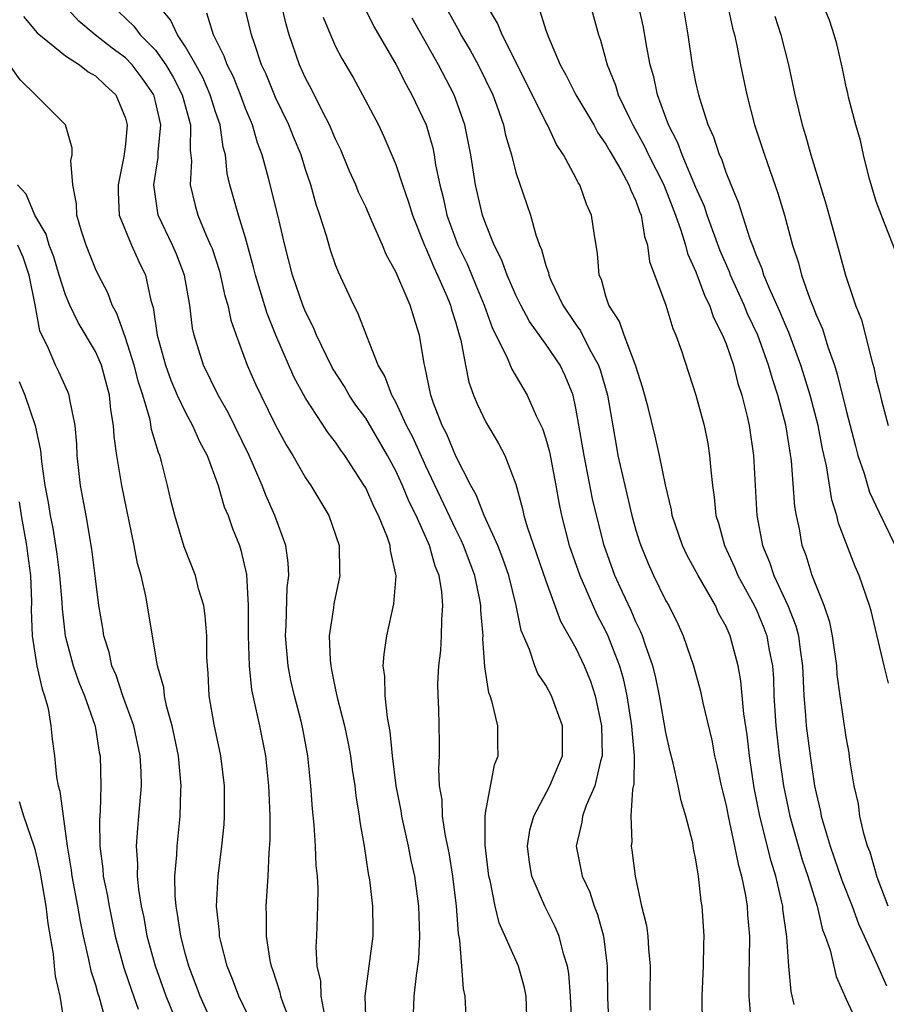
# Model space of a CAD drawing. Units: inches. Extents: x 2604000 to 2607000, y 1521000 to 1524000.
# Drawn here: x 2604688 to 2604746, y 1521838 to 1521904 of the extents above; entities that cross this region are included whole.
import ezdxf

# ---------------------------------------------------------------- set-up
doc = ezdxf.new("R2010")
doc.units = ezdxf.units.IN
doc.header["$MEASUREMENT"] = 0
doc.layers.add('LD26041521_2ft', color=83, linetype='Continuous')

msp = doc.modelspace()

# ---------------------------------------------------------------- linework, layer by layer
at = {"layer": 'LD26041521_2ft'}
for points, elevation in [([(2604721.761, 1521837), (2604721.69, 1521839), (2604721.569, 1521839.569), (2604721.171, 1521841), (2604719.885, 1521843.885), (2604719.633, 1521845), (2604719.289, 1521846.711), (2604719.207, 1521847), (2604718.952, 1521849.048), (2604718.955, 1521851), (2604719, 1521851.329), (2604719.589, 1521854.411), (2604719.824, 1521855), (2604719.8, 1521855.8), (2604719.792, 1521857), (2604719.433, 1521858.567), (2604719.285, 1521859), (2604719.199, 1521859.2), (2604718.928, 1521860.928), (2604718.809, 1521862.809), (2604718.82, 1521863), (2604718.677, 1521864.677), (2604718.678, 1521865), (2604718.613, 1521865.387), (2604718.267, 1521867), (2604717.523, 1521869), (2604717.366, 1521869.366), (2604717, 1521870.064), (2604715, 1521874.295), (2604714.163, 1521876.163), (2604713.728, 1521877), (2604713, 1521878.546), (2604712.742, 1521879), (2604712.279, 1521880.279), (2604711.841, 1521881), (2604711.072, 1521882.928), (2604710.484, 1521884.484), (2604710.215, 1521885), (2604709.194, 1521887.194), (2604709, 1521887.694), (2604708.665, 1521888.665), (2604708.392, 1521889.608), (2604707.945, 1521891), (2604707.693, 1521891.693), (2604707.342, 1521893), (2604707, 1521894.02), (2604706.698, 1521895), (2604706.201, 1521896.202), (2604705.892, 1521897), (2604705, 1521898.828), (2604704.366, 1521900.366), (2604704.073, 1521901), (2604703.588, 1521902.412), (2604703.402, 1521903), (2604702.159, 1521908.159)], 7958), ([(2604725.419, 1521907), (2604726.5, 1521903), (2604726.634, 1521902.634), (2604727.076, 1521901), (2604727.642, 1521899.642), (2604727.823, 1521899), (2604728.563, 1521897.437), (2604728.786, 1521897), (2604729.577, 1521895.577), (2604729.839, 1521895), (2604730.86, 1521893), (2604731.64, 1521891), (2604731.999, 1521890.001), (2604732.291, 1521889), (2604732.432, 1521888.432), (2604733, 1521887.215), (2604733.597, 1521885.597), (2604733.9, 1521885), (2604734.168, 1521884.168), (2604734.774, 1521883), (2604735, 1521882.427), (2604735.492, 1521881), (2604735.796, 1521879.796), (2604736.063, 1521879), (2604736.416, 1521877.584), (2604736.542, 1521877), (2604736.835, 1521875), (2604737.06, 1521871), (2604737.436, 1521869), (2604737.899, 1521867.899), (2604738.181, 1521867), (2604739.111, 1521865), (2604739.658, 1521863.658), (2604739.824, 1521863), (2604739.933, 1521862.067), (2604740.096, 1521861), (2604740.181, 1521859), (2604740.298, 1521857.702), (2604740.342, 1521857), (2604740.597, 1521855), (2604740.902, 1521853), (2604741, 1521852.509), (2604741.294, 1521851.294), (2604741.342, 1521851), (2604741.464, 1521850.536), (2604741.928, 1521849), (2604742.213, 1521848.213), (2604742.719, 1521846.72), (2604743.404, 1521845), (2604743.829, 1521843.829), (2604744.19, 1521843), (2604745, 1521841.244), (2604745.687, 1521839.687)], 7942), ([(2604745.803, 1521845), (2604745.076, 1521846.924), (2604744.596, 1521848.596), (2604744.423, 1521849), (2604744.169, 1521849.831), (2604743.918, 1521851), (2604743.815, 1521851.815), (2604743.539, 1521853), (2604743.255, 1521854.745), (2604743.203, 1521855.203), (2604743, 1521856.251), (2604742.6, 1521859), (2604742.41, 1521860.41), (2604742.374, 1521861), (2604742.096, 1521863), (2604741.906, 1521863.906), (2604741.531, 1521865), (2604740.732, 1521867), (2604740.329, 1521868.329), (2604740.08, 1521869), (2604739.883, 1521870.117), (2604739.69, 1521871), (2604739.589, 1521871.589), (2604739.359, 1521874.641), (2604739, 1521876.894), (2604738.977, 1521877.023), (2604738.445, 1521879), (2604738.088, 1521880.088), (2604737.837, 1521881), (2604737.11, 1521883), (2604736.433, 1521884.433), (2604736.206, 1521885), (2604735.304, 1521887), (2604735.225, 1521887.225), (2604734.615, 1521888.615), (2604733.742, 1521891), (2604733.558, 1521891.558), (2604733, 1521892.825), (2604732.075, 1521895), (2604731.794, 1521895.794), (2604731.165, 1521897), (2604730.445, 1521899), (2604730.193, 1521900.193), (2604729.958, 1521901), (2604729.711, 1521902.289), (2604729.509, 1521903.508), (2604729, 1521905.768)], 7940), ([(2604708.279, 1521837.721), (2604708.038, 1521839), (2604708.006, 1521840.006), (2604707.776, 1521841), (2604707.701, 1521842.299), (2604707.745, 1521843), (2604707.815, 1521845), (2604707.829, 1521846.171), (2604707.784, 1521847), (2604707.712, 1521847.712), (2604707.668, 1521849), (2604707.579, 1521850.421), (2604707.468, 1521851.468), (2604707.357, 1521853), (2604707.142, 1521855), (2604706.809, 1521856.809), (2604706.698, 1521857.302), (2604706.262, 1521859), (2604706.026, 1521860.026), (2604705.838, 1521861), (2604705.666, 1521863), (2604705.709, 1521863.709), (2604705.782, 1521866.219), (2604705.874, 1521867), (2604705.844, 1521867.844), (2604705.685, 1521869), (2604704.954, 1521871), (2604704.343, 1521872.343), (2604704.096, 1521873), (2604703.234, 1521875), (2604701.845, 1521877.845), (2604701.174, 1521879), (2604700.195, 1521881), (2604699.581, 1521883), (2604699.474, 1521883.474), (2604699.292, 1521885), (2604698.941, 1521887), (2604698.398, 1521888.399), (2604698.143, 1521889), (2604697.188, 1521891), (2604697.152, 1521891.152), (2604696.894, 1521893), (2604697.18, 1521894.82), (2604697.188, 1521895.188), (2604697.352, 1521897), (2604697, 1521898.565), (2604696.886, 1521899), (2604696.118, 1521900.118), (2604695.458, 1521901), (2604695, 1521901.469), (2604694.106, 1521902.106), (2604692.992, 1521903), (2604691.907, 1521903.907), (2604690.934, 1521904.934)], 7966), ([(2604694.074, 1521905), (2604695.565, 1521903.565), (2604695.991, 1521903), (2604697, 1521901.964), (2604697.697, 1521901), (2604698.179, 1521900.179), (2604698.781, 1521899), (2604699.324, 1521897), (2604699.315, 1521895.315), (2604699.397, 1521894.603), (2604699.314, 1521893), (2604699.636, 1521891.635), (2604699.819, 1521891), (2604700.399, 1521889.601), (2604700.676, 1521889), (2604700.766, 1521888.766), (2604701.257, 1521887.257), (2604701.627, 1521885.627), (2604701.813, 1521885), (2604702.012, 1521884.012), (2604702.369, 1521883), (2604703.117, 1521881), (2604703.693, 1521879.693), (2604704.017, 1521879), (2604705, 1521877.022), (2604705.71, 1521875.71), (2604706.144, 1521875), (2604707, 1521873.508), (2604707.345, 1521873), (2604708.548, 1521871), (2604709.238, 1521869), (2604709.251, 1521867.251), (2604709.27, 1521867), (2604708.877, 1521865.123), (2604708.849, 1521864.849), (2604708.577, 1521863), (2604708.632, 1521861.368), (2604708.67, 1521861), (2604708.735, 1521860.735), (2604709, 1521859.387), (2604709.105, 1521858.895), (2604709.599, 1521857), (2604709.834, 1521855.834), (2604709.985, 1521855), (2604710.1, 1521854.1), (2604710.268, 1521853), (2604710.339, 1521852.339), (2604710.563, 1521851), (2604710.604, 1521850.604), (2604710.893, 1521849), (2604711.173, 1521847.173), (2604711.254, 1521846.746), (2604711.465, 1521845), (2604711.466, 1521843.466), (2604711.481, 1521843), (2604710.938, 1521839), (2604711.016, 1521837)], 7964), ([(2604714.176, 1521837.824), (2604714.24, 1521839), (2604714.375, 1521840.375), (2604714.481, 1521841), (2604714.534, 1521841.466), (2604714.613, 1521843), (2604714.546, 1521845), (2604714.271, 1521847), (2604714.041, 1521848.041), (2604713.855, 1521849), (2604713.406, 1521851), (2604713.353, 1521851.353), (2604713.039, 1521853), (2604712.797, 1521855), (2604712.632, 1521856.632), (2604712.443, 1521857.557), (2604712.289, 1521859), (2604712.275, 1521860.275), (2604712.167, 1521861), (2604712.228, 1521861.772), (2604712.413, 1521863), (2604712.885, 1521865.115), (2604713.024, 1521866.976), (2604712.662, 1521868.662), (2604712.641, 1521869), (2604712.46, 1521869.54), (2604711.859, 1521871), (2604711.558, 1521871.558), (2604711, 1521872.838), (2604710.908, 1521873), (2604709.607, 1521875), (2604709.347, 1521875.347), (2604709, 1521875.871), (2604708.505, 1521876.505), (2604707, 1521878.801), (2604706.221, 1521880.22), (2604705.012, 1521883), (2604704.434, 1521884.434), (2604703.66, 1521887), (2604703.535, 1521887.535), (2604703, 1521889.487), (2604702.528, 1521891), (2604701.956, 1521893), (2604701.773, 1521893.773), (2604701.654, 1521895), (2604701.508, 1521895.508), (2604701.308, 1521897), (2604701, 1521897.863), (2604700.642, 1521899), (2604700.146, 1521900.146), (2604699.679, 1521901), (2604699, 1521902.189), (2604698.458, 1521903), (2604697.996, 1521903.997), (2604697.155, 1521905)], 7962), ([(2604717.687, 1521837.687), (2604717.626, 1521839), (2604717.507, 1521839.507), (2604717.414, 1521841), (2604717.275, 1521842.725), (2604717.175, 1521843.175), (2604717.041, 1521845), (2604716.806, 1521847), (2604716.556, 1521848.556), (2604716.321, 1521849.679), (2604716.124, 1521851), (2604716.084, 1521852.084), (2604715.927, 1521853), (2604715.865, 1521854.135), (2604715.907, 1521855), (2604715.916, 1521855.915), (2604715.864, 1521858.137), (2604715.819, 1521859), (2604715.817, 1521859.817), (2604715.874, 1521861), (2604715.995, 1521862.005), (2604716.059, 1521863), (2604716.063, 1521864.063), (2604716.142, 1521865), (2604716.077, 1521865.923), (2604715.887, 1521867), (2604715.629, 1521867.629), (2604715.262, 1521869), (2604714.358, 1521871), (2604713.901, 1521871.901), (2604713.443, 1521873), (2604713, 1521873.963), (2604712.443, 1521875), (2604711, 1521877.471), (2604710.352, 1521878.352), (2604709.907, 1521879), (2604709.579, 1521879.579), (2604708.797, 1521880.797), (2604708.381, 1521881.619), (2604707.723, 1521883), (2604707.518, 1521883.518), (2604707, 1521884.564), (2604706.823, 1521885), (2604706.133, 1521887), (2604705.611, 1521889), (2604705.145, 1521891), (2604704.537, 1521893.463), (2604704.113, 1521895), (2604703.804, 1521895.804), (2604703.468, 1521897), (2604703, 1521898.092), (2604702.66, 1521899), (2604702.188, 1521900.188), (2604701.765, 1521901), (2604701.579, 1521901.579), (2604700.864, 1521903), (2604700.428, 1521904.427)], 7960), ([(2604724.753, 1521836.753), (2604724.646, 1521839), (2604724.528, 1521840.528), (2604724.446, 1521841), (2604724.175, 1521841.825), (2604723.895, 1521843), (2604723.63, 1521843.63), (2604722.932, 1521845), (2604722.066, 1521847), (2604721.912, 1521847.912), (2604721.77, 1521849), (2604721.943, 1521850.057), (2604722.189, 1521851), (2604723.276, 1521853), (2604723.77, 1521854.23), (2604724.113, 1521855), (2604724.117, 1521857), (2604723.378, 1521859), (2604723, 1521859.702), (2604722.477, 1521860.477), (2604722.266, 1521861), (2604721.915, 1521862.085), (2604721.501, 1521863), (2604721.357, 1521863.357), (2604721.034, 1521865), (2604720.532, 1521867), (2604720.136, 1521868.136), (2604719.793, 1521869), (2604718.889, 1521871), (2604718.37, 1521872.37), (2604718.004, 1521873), (2604717, 1521874.939), (2604716.405, 1521876.405), (2604716.1, 1521877), (2604715.519, 1521878.481), (2604715.338, 1521879), (2604714.938, 1521880.938), (2604714.888, 1521881.112), (2604714.596, 1521883), (2604714.203, 1521884.203), (2604713.968, 1521885), (2604713, 1521887.223), (2604712.365, 1521888.365), (2604712.112, 1521889), (2604711.443, 1521890.557), (2604711, 1521891.535), (2604710.521, 1521892.521), (2604710.338, 1521893), (2604709.928, 1521893.928), (2604709.49, 1521895), (2604709.343, 1521895.343), (2604709, 1521896.051), (2604708.602, 1521897), (2604708.156, 1521897.844), (2604707.385, 1521899.385), (2604707, 1521900.107), (2604706.594, 1521901), (2604705.904, 1521903), (2604705.696, 1521903.696), (2604705.388, 1521905)], 7956), ([(2604710.83, 1521905), (2604711.543, 1521903.543), (2604713.034, 1521901), (2604713.687, 1521899.687), (2604714.081, 1521899), (2604715.029, 1521897), (2604715.465, 1521895.465), (2604715.56, 1521895), (2604715.66, 1521894.34), (2604715.936, 1521893), (2604716.161, 1521892.162), (2604716.416, 1521891), (2604717.149, 1521889), (2604717.75, 1521887.75), (2604718.339, 1521886.339), (2604718.888, 1521885), (2604719.452, 1521883.452), (2604720.389, 1521881.611), (2604720.735, 1521880.735), (2604721.754, 1521879), (2604722.355, 1521877.645), (2604722.78, 1521876.78), (2604723, 1521876.105), (2604723.238, 1521875.238), (2604723.676, 1521873), (2604723.867, 1521871.867), (2604724.046, 1521871), (2604724.564, 1521869), (2604725.259, 1521867), (2604726.403, 1521864.403), (2604727, 1521863.285), (2604727.135, 1521863), (2604727.907, 1521861), (2604728.153, 1521860.153), (2604728.403, 1521859), (2604728.711, 1521857), (2604728.717, 1521856.717), (2604728.871, 1521855), (2604728.86, 1521853.14), (2604728.762, 1521852.762), (2604728.661, 1521851), (2604728.718, 1521849.282), (2604728.678, 1521849), (2604728.734, 1521848.734), (2604728.952, 1521847), (2604729.375, 1521845), (2604729.703, 1521843.703), (2604729.784, 1521843), (2604729.834, 1521842.166), (2604729.957, 1521841), (2604729.928, 1521839), (2604729.933, 1521838.067)], 7952), ([(2604716.255, 1521905), (2604717, 1521903.626), (2604717.232, 1521903.232), (2604717.346, 1521903), (2604717.962, 1521901.962), (2604718.489, 1521901), (2604719.465, 1521899), (2604719.74, 1521898.26), (2604720.178, 1521897), (2604720.317, 1521896.317), (2604720.705, 1521895), (2604721, 1521893.835), (2604721.967, 1521891), (2604722.325, 1521889.675), (2604722.569, 1521889), (2604722.708, 1521888.708), (2604723, 1521887.63), (2604723.167, 1521887.167), (2604723.191, 1521887), (2604723.336, 1521886.664), (2604724.141, 1521885), (2604725, 1521883.72), (2604725.3, 1521883.3), (2604725.891, 1521882.109), (2604726.508, 1521881), (2604726.635, 1521880.635), (2604727.11, 1521879), (2604727.674, 1521875.674), (2604727.801, 1521875), (2604728.254, 1521873), (2604728.735, 1521871), (2604729, 1521870.029), (2604729.242, 1521869.242), (2604729.319, 1521869), (2604729.807, 1521867.807), (2604730.173, 1521867), (2604731, 1521865.329), (2604731.185, 1521865), (2604731.789, 1521863.789), (2604732.151, 1521863), (2604732.837, 1521861), (2604733.308, 1521859.308), (2604733.465, 1521858.535), (2604734.045, 1521856.045), (2604734.241, 1521855), (2604734.394, 1521854.394), (2604734.684, 1521853), (2604735, 1521851.693), (2604735.134, 1521851), (2604735.573, 1521849), (2604735.801, 1521847.802), (2604736.032, 1521847), (2604736.294, 1521845.706), (2604736.4, 1521845), (2604736.432, 1521844.432), (2604736.559, 1521843), (2604736.547, 1521841.453), (2604736.511, 1521840.512), (2604736.51, 1521839), (2604736.655, 1521837.345)], 7948), ([(2604739.548, 1521838.452), (2604739.328, 1521839.328), (2604739.179, 1521841), (2604739.043, 1521842.957), (2604738.794, 1521844.794), (2604738.778, 1521845), (2604738.726, 1521845.274), (2604738.316, 1521847), (2604738, 1521848), (2604737.255, 1521851), (2604736.884, 1521852.885), (2604736.559, 1521855), (2604736.397, 1521856.397), (2604736.19, 1521857.81), (2604735.994, 1521859.994), (2604735.809, 1521861), (2604735.273, 1521863), (2604735, 1521863.613), (2604734.509, 1521864.509), (2604734.29, 1521865), (2604733.139, 1521867), (2604732.387, 1521868.387), (2604732.098, 1521869), (2604731.633, 1521870.367), (2604731.423, 1521871), (2604731.368, 1521871.368), (2604730.959, 1521873.041), (2604730.565, 1521875), (2604730.273, 1521876.273), (2604729.807, 1521878.193), (2604729.469, 1521879.469), (2604728.96, 1521881), (2604728.21, 1521883), (2604727.91, 1521883.91), (2604727.199, 1521885), (2604727, 1521885.604), (2604726.697, 1521886.697), (2604726.551, 1521887), (2604726.449, 1521888.449), (2604726.217, 1521889.783), (2604726.046, 1521891), (2604725.712, 1521891.712), (2604725.257, 1521893), (2604725.15, 1521893.151), (2604725, 1521893.473), (2604724.184, 1521895), (2604723.703, 1521895.703), (2604723.099, 1521897), (2604723, 1521897.173), (2604721.734, 1521899.734), (2604720.083, 1521903), (2604719.772, 1521903.772), (2604719.051, 1521905)], 7946), ([(2604722.595, 1521904.595), (2604723, 1521903.306), (2604723.166, 1521902.834), (2604723.951, 1521901), (2604724.327, 1521900.327), (2604724.995, 1521899), (2604726.185, 1521897), (2604726.469, 1521896.469), (2604727, 1521895.723), (2604727.256, 1521895.256), (2604727.991, 1521894.009), (2604728.535, 1521893), (2604728.651, 1521892.651), (2604729, 1521891.942), (2604729.239, 1521891.239), (2604729.346, 1521891), (2604729.57, 1521889.57), (2604729.776, 1521889), (2604729.907, 1521887.907), (2604730.994, 1521885.006), (2604731.451, 1521883.451), (2604731.663, 1521883), (2604732.036, 1521881.964), (2604733, 1521879.016), (2604733.539, 1521877), (2604733.787, 1521875.787), (2604733.91, 1521875), (2604733.979, 1521874.021), (2604734.097, 1521873), (2604734.218, 1521872.218), (2604734.328, 1521871), (2604734.493, 1521870.493), (2604734.891, 1521869), (2604735.571, 1521867.571), (2604735.796, 1521867), (2604736.758, 1521865.242), (2604737, 1521864.762), (2604737.525, 1521863.525), (2604737.72, 1521863), (2604737.86, 1521862.14), (2604738.086, 1521861), (2604738.153, 1521860.153), (2604738.191, 1521859), (2604738.32, 1521857), (2604738.536, 1521855), (2604738.826, 1521853), (2604739.247, 1521851), (2604740.08, 1521848.08), (2604740.449, 1521847), (2604741.065, 1521845), (2604741.428, 1521843.429), (2604741.602, 1521843), (2604741.933, 1521842.067), (2604742.326, 1521840.327), (2604743, 1521838.813), (2604743.844, 1521837)], 7944), ([(2604745.83, 1521859.83), (2604745.53, 1521861), (2604744.659, 1521864.659), (2604744.566, 1521865), (2604743.864, 1521867), (2604743.599, 1521867.599), (2604743, 1521869.148), (2604742.5, 1521870.5), (2604742.386, 1521871), (2604742.048, 1521872.048), (2604741.698, 1521874.302), (2604741.433, 1521875.433), (2604741.128, 1521877), (2604740.594, 1521879), (2604740.227, 1521880.227), (2604739.985, 1521881), (2604739.185, 1521883.185), (2604739, 1521883.579), (2604738.583, 1521884.583), (2604737.889, 1521886.111), (2604737.527, 1521887), (2604737.411, 1521887.411), (2604737, 1521888.354), (2604736.83, 1521888.83), (2604736.599, 1521889.401), (2604735.841, 1521891.841), (2604735.339, 1521893), (2604735, 1521893.84), (2604734.71, 1521894.71), (2604734.565, 1521895), (2604734.19, 1521896.19), (2604733.817, 1521897), (2604733.254, 1521898.747), (2604733.182, 1521899), (2604733, 1521899.837), (2604732.769, 1521901), (2604732.484, 1521903), (2604732.143, 1521905)], 7938), ([(2604735.093, 1521905), (2604735.428, 1521903.428), (2604735.561, 1521903), (2604735.727, 1521902.274), (2604735.958, 1521901), (2604736.379, 1521899), (2604736.904, 1521897), (2604737.555, 1521895), (2604738.454, 1521892.454), (2604738.889, 1521891), (2604739.42, 1521889), (2604739.825, 1521887.825), (2604740.029, 1521887), (2604740.571, 1521885.428), (2604740.829, 1521884.829), (2604741, 1521884.346), (2604741.416, 1521883.416), (2604741.775, 1521882.225), (2604742.216, 1521881), (2604742.409, 1521880.409), (2604743, 1521877.983), (2604743.614, 1521875.614), (2604743.785, 1521875), (2604744.195, 1521873.805), (2604744.559, 1521872.559), (2604745.195, 1521871.195), (2604746.254, 1521869)], 7936), ([(2604746.377, 1521888.377), (2604745.549, 1521890.451), (2604745, 1521891.9), (2604744.534, 1521893.466), (2604744.153, 1521895), (2604743.951, 1521895.951), (2604743.649, 1521897), (2604743.161, 1521898.839), (2604743.111, 1521899.111), (2604743, 1521899.53), (2604742.756, 1521900.756), (2604742.39, 1521902.39), (2604742.205, 1521903), (2604741.91, 1521903.91), (2604741.477, 1521905)], 7932), ([(2604688.203, 1521904.203), (2604689.119, 1521903.119), (2604691, 1521901.605), (2604691.932, 1521901), (2604692.521, 1521900.522), (2604693, 1521900.257), (2604693.64, 1521899.64), (2604694.354, 1521899), (2604695, 1521897.447), (2604695.12, 1521897), (2604695, 1521895.707), (2604694.904, 1521894.904), (2604694.506, 1521893), (2604694.513, 1521892.513), (2604694.591, 1521891), (2604695.401, 1521889), (2604695.899, 1521887.899), (2604696.334, 1521887), (2604696.695, 1521885.304), (2604696.845, 1521884.845), (2604697.112, 1521883), (2604697.67, 1521881), (2604698.017, 1521880.017), (2604698.456, 1521879), (2604699, 1521877.851), (2604699.475, 1521877), (2604699.931, 1521875.931), (2604700.435, 1521875), (2604701.174, 1521873), (2604701.586, 1521871.586), (2604701.838, 1521871), (2604702.134, 1521870.134), (2604702.586, 1521869), (2604702.687, 1521868.687), (2604703.063, 1521867.063), (2604703.181, 1521865), (2604703.182, 1521863), (2604703.23, 1521861), (2604703.394, 1521859.394), (2604703.928, 1521857), (2604704.332, 1521855), (2604704.538, 1521853), (2604704.544, 1521852.544), (2604704.611, 1521851), (2604704.616, 1521849.384), (2604704.552, 1521848.552), (2604704.492, 1521847), (2604704.352, 1521845), (2604704.377, 1521844.377), (2604704.363, 1521843), (2604704.618, 1521841.381), (2604704.7, 1521841), (2604704.786, 1521840.786), (2604705.284, 1521839.284), (2604705.338, 1521839), (2604705.507, 1521838.494), (2604706.097, 1521837)], 7968), ([(2604708.165, 1521904.165), (2604708.648, 1521903), (2604709, 1521902.222), (2604709.417, 1521901.417), (2604710.157, 1521900.156), (2604710.799, 1521899), (2604711.845, 1521897), (2604712.216, 1521896.216), (2604713, 1521894.361), (2604713.443, 1521893), (2604713.857, 1521891.858), (2604714.108, 1521891), (2604714.93, 1521888.93), (2604715, 1521888.8), (2604715.531, 1521887.53), (2604715.787, 1521887), (2604716.402, 1521885.598), (2604716.648, 1521885), (2604716.718, 1521884.718), (2604717, 1521883.821), (2604717.175, 1521883.175), (2604717.336, 1521882.664), (2604717.639, 1521881), (2604717.867, 1521879.867), (2604718.191, 1521879), (2604718.425, 1521878.425), (2604719, 1521877.21), (2604719.835, 1521875.835), (2604720.272, 1521875), (2604721, 1521873.09), (2604721.445, 1521871.445), (2604721.53, 1521871), (2604721.747, 1521870.253), (2604723, 1521866.647), (2604723.967, 1521863.967), (2604725, 1521862.169), (2604725.377, 1521861.377), (2604725.553, 1521861), (2604725.97, 1521859.971), (2604726.287, 1521859), (2604726.708, 1521857), (2604726.753, 1521855), (2604726.643, 1521854.643), (2604726.269, 1521853), (2604725.689, 1521851.689), (2604725.45, 1521851), (2604725.405, 1521850.596), (2604725.015, 1521849), (2604725.428, 1521847), (2604725.925, 1521845.925), (2604726.216, 1521845), (2604726.437, 1521844.437), (2604726.832, 1521843), (2604727.073, 1521841), (2604727.101, 1521838.899), (2604727.199, 1521837)], 7954), ([(2604733.433, 1521837), (2604733.42, 1521839), (2604733.506, 1521841), (2604733.522, 1521842.478), (2604733.543, 1521843), (2604733.41, 1521845), (2604733.342, 1521845.342), (2604733.169, 1521847), (2604733.134, 1521847.133), (2604733, 1521848.089), (2604732.843, 1521848.844), (2604732.786, 1521849.214), (2604732.325, 1521851), (2604732.007, 1521852.006), (2604731.812, 1521853), (2604731.476, 1521854.524), (2604731.277, 1521855.277), (2604731, 1521856.547), (2604730.572, 1521859), (2604730.298, 1521860.298), (2604730.121, 1521861), (2604729.63, 1521862.37), (2604729.435, 1521863), (2604729.312, 1521863.312), (2604729, 1521863.923), (2604728.678, 1521864.678), (2604728.097, 1521865.903), (2604727.598, 1521867), (2604726.881, 1521869), (2604726.5, 1521870.5), (2604726.114, 1521872.114), (2604725.547, 1521875), (2604725, 1521878.149), (2604724.809, 1521879), (2604724.287, 1521880.287), (2604723.944, 1521881), (2604723, 1521882.412), (2604721.917, 1521883.917), (2604721.328, 1521885), (2604721, 1521885.667), (2604720.417, 1521887), (2604720.046, 1521888.047), (2604719.554, 1521889), (2604719, 1521890.38), (2604718.781, 1521891), (2604718.32, 1521893), (2604718.01, 1521895), (2604717.615, 1521897), (2604716.89, 1521899), (2604715.849, 1521901), (2604714.096, 1521904.096)], 7950), ([(2604738.241, 1521904.241), (2604738.642, 1521903), (2604739.156, 1521901), (2604739.592, 1521899), (2604740.076, 1521897), (2604740.298, 1521896.298), (2604740.647, 1521895), (2604741.675, 1521891.675), (2604742.545, 1521888.545), (2604742.955, 1521887), (2604743.623, 1521885), (2604744.018, 1521884.018), (2604744.702, 1521881.298), (2604744.846, 1521880.845), (2604745, 1521880.055), (2604745.228, 1521879.228), (2604745.347, 1521878.653), (2604745.803, 1521877)], 7934), ([(2604703.538, 1521837), (2604702.546, 1521839), (2604702.134, 1521840.134), (2604701.778, 1521841), (2604701.345, 1521842.656), (2604701.271, 1521843), (2604701.261, 1521843.261), (2604701.056, 1521845), (2604701.169, 1521847), (2604701.426, 1521849), (2604701.568, 1521850.432), (2604701.599, 1521851), (2604701.594, 1521853), (2604701.353, 1521855), (2604700.911, 1521857.089), (2604700.581, 1521859), (2604700.505, 1521860.505), (2604700.455, 1521861), (2604700.42, 1521861.58), (2604700.419, 1521863), (2604700.319, 1521864.319), (2604700.211, 1521865), (2604699.877, 1521866.123), (2604699.665, 1521867), (2604698.915, 1521868.916), (2604698.288, 1521871), (2604698.031, 1521872.031), (2604697.808, 1521873), (2604697.4, 1521874.6), (2604697.283, 1521875), (2604697.192, 1521875.192), (2604696.734, 1521876.734), (2604696.637, 1521877.363), (2604696.15, 1521879), (2604695.867, 1521879.866), (2604695.592, 1521881), (2604695, 1521882.824), (2604694.437, 1521884.437), (2604694.111, 1521885), (2604693.829, 1521885.829), (2604693.199, 1521887), (2604693, 1521887.423), (2604692.382, 1521889), (2604692.074, 1521889.926), (2604691.764, 1521891), (2604691.752, 1521891.752), (2604691.492, 1521893), (2604691.373, 1521894.627), (2604691.454, 1521895), (2604691.448, 1521895.448), (2604691.002, 1521897), (2604689.02, 1521899), (2604687.995, 1521899.995), (2604687.286, 1521901)], 7970), ([(2604700.92, 1521836.92), (2604699.971, 1521839), (2604699.72, 1521839.72), (2604699.222, 1521841), (2604699, 1521841.786), (2604698.684, 1521843), (2604698.477, 1521844.477), (2604698.374, 1521845), (2604698.311, 1521845.689), (2604698.295, 1521847), (2604698.423, 1521848.423), (2604698.435, 1521849), (2604698.651, 1521851), (2604698.698, 1521852.698), (2604698.72, 1521853), (2604698.529, 1521855), (2604698.279, 1521856.279), (2604698.114, 1521857), (2604697.757, 1521858.242), (2604697.606, 1521859), (2604697.553, 1521859.553), (2604697.146, 1521861), (2604696.367, 1521865.634), (2604696.039, 1521867), (2604695.807, 1521867.807), (2604695.584, 1521869), (2604694.75, 1521873), (2604694.423, 1521875), (2604694.248, 1521876.248), (2604694.21, 1521877), (2604694.035, 1521878.034), (2604693.944, 1521879), (2604693.403, 1521881), (2604693, 1521881.913), (2604691.848, 1521883.848), (2604691.3, 1521885), (2604691, 1521885.697), (2604690.587, 1521887), (2604690.221, 1521888.22), (2604689.911, 1521889), (2604689.721, 1521889.721), (2604688.967, 1521891), (2604688.389, 1521892.389), (2604687.813, 1521893)], 7972), ([(2604698.193, 1521837.807), (2604697.717, 1521839), (2604697.005, 1521841), (2604696.456, 1521843), (2604696.238, 1521844.238), (2604696.074, 1521845), (2604695.888, 1521846.112), (2604695.806, 1521847), (2604695.821, 1521847.821), (2604695.74, 1521849), (2604695.816, 1521850.184), (2604695.9, 1521851), (2604696.063, 1521853), (2604696.044, 1521853.955), (2604695.976, 1521855), (2604695.55, 1521857), (2604694.837, 1521859), (2604694.372, 1521860.373), (2604694.103, 1521861), (2604693.906, 1521861.906), (2604693.56, 1521863), (2604693.493, 1521863.493), (2604693.239, 1521865), (2604693, 1521866.813), (2604692.765, 1521868.765), (2604692.383, 1521871), (2604692.017, 1521873), (2604691.796, 1521875), (2604691.756, 1521875.756), (2604691.647, 1521877), (2604691.287, 1521878.713), (2604691.253, 1521879), (2604691.188, 1521879.188), (2604690.573, 1521880.573), (2604690.337, 1521881), (2604689.882, 1521882.118), (2604689.297, 1521883.297), (2604688.989, 1521885.011), (2604688.591, 1521887), (2604688.193, 1521888.193), (2604687.844, 1521889)], 7974), ([(2604687.926, 1521879.926), (2604688.308, 1521879), (2604688.989, 1521877), (2604689.337, 1521875.337), (2604689.401, 1521874.599), (2604689.64, 1521873), (2604689.861, 1521871.862), (2604689.987, 1521871), (2604690.165, 1521870.165), (2604690.428, 1521868.428), (2604690.605, 1521867), (2604690.764, 1521865.236), (2604690.786, 1521864.786), (2604690.995, 1521863), (2604691.518, 1521861), (2604691.9, 1521859.9), (2604692.268, 1521859), (2604692.959, 1521857.041), (2604693, 1521856.836), (2604693.253, 1521855.253), (2604693.311, 1521855), (2604693.351, 1521853), (2604693.315, 1521851.315), (2604693.271, 1521850.729), (2604693.296, 1521849), (2604693.491, 1521847.491), (2604693.519, 1521847), (2604693.782, 1521845.782), (2604693.909, 1521845), (2604694.327, 1521843), (2604694.891, 1521840.891), (2604695.4, 1521839.4), (2604695.855, 1521838.144)], 7976), ([(2604687.914, 1521871.914), (2604688.055, 1521871), (2604688.418, 1521869), (2604688.471, 1521868.471), (2604688.668, 1521867), (2604688.75, 1521865.25), (2604688.725, 1521864.725), (2604688.798, 1521863), (2604689.107, 1521861), (2604689.45, 1521859.45), (2604689.62, 1521859), (2604689.85, 1521858.149), (2604690.04, 1521857), (2604690.116, 1521856.116), (2604690.266, 1521855), (2604690.419, 1521853.581), (2604690.529, 1521853), (2604690.642, 1521852.642), (2604691.12, 1521849), (2604691.392, 1521847.392), (2604691.435, 1521847), (2604691.818, 1521845), (2604691.981, 1521843.981), (2604692.188, 1521843), (2604692.548, 1521841.452), (2604692.689, 1521840.689), (2604693, 1521839.756), (2604693.169, 1521839.169), (2604693.231, 1521839), (2604693.601, 1521837.601)], 7978), ([(2604690.966, 1521837.034), (2604690.651, 1521839), (2604690.336, 1521840.336), (2604690.286, 1521841), (2604690.202, 1521841.798), (2604689.846, 1521843.846), (2604689.721, 1521845), (2604689.319, 1521847.319), (2604689, 1521848.695), (2604688.914, 1521849), (2604688.236, 1521851), (2604687.941, 1521851.941)], 7980)]:
    msp.add_lwpolyline(points, dxfattribs=dict(at, elevation=elevation))

doc.saveas('drawing.dxf')
